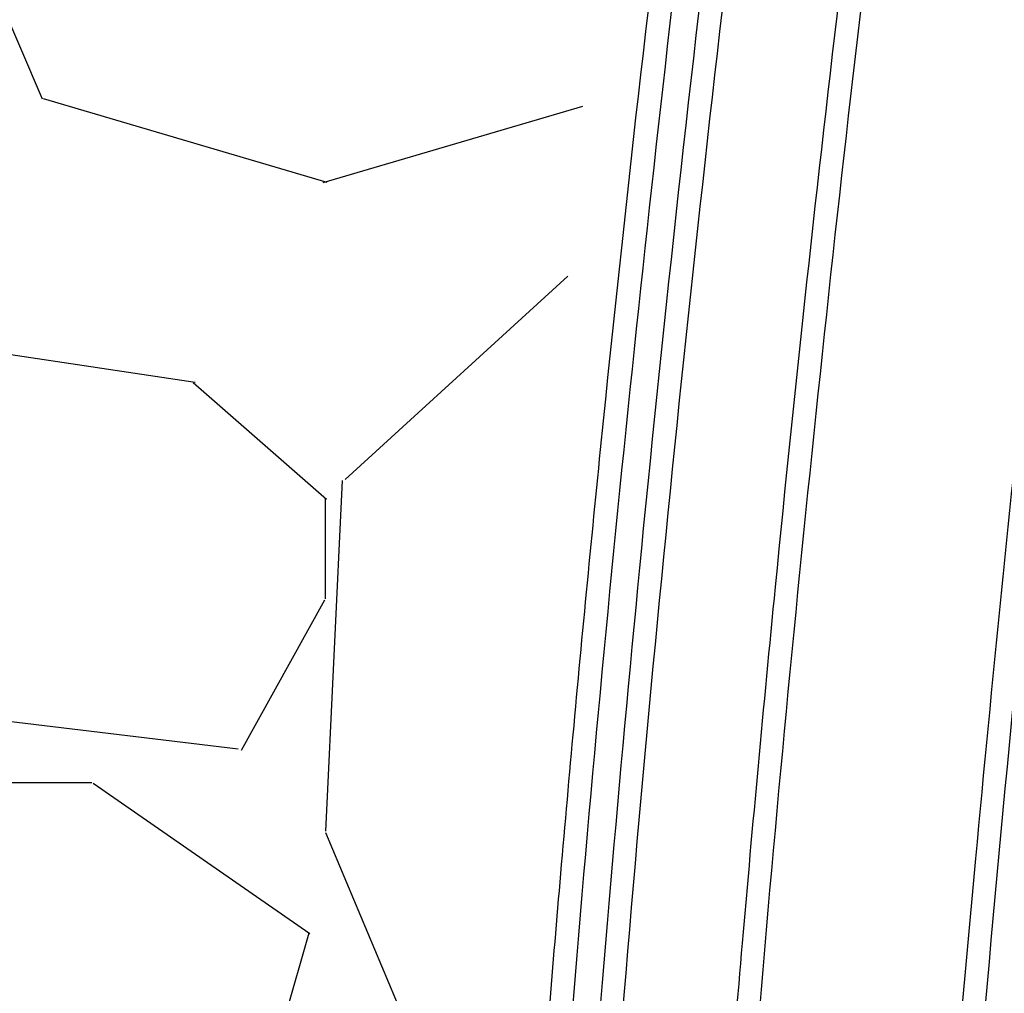
# Model space of a CAD drawing. Units: inches. Extents: x -532 to 217, y -501 to -96.
# Drawn here: x -506 to -503, y -153 to -150 of the extents above; entities that cross this region are included whole.
import ezdxf

# ---------------------------------------------------------------- set-up
doc = ezdxf.new("R2010")
doc.units = ezdxf.units.IN
doc.header["$MEASUREMENT"] = 0
doc.layers.add('0-BACKFILL INITIAL', color=253, linetype='Continuous')
doc.layers.add('0-EARTH', color=36, linetype='Continuous')
doc.layers.add('Viewport', color=3, linetype='Continuous', plot=False)

msp = doc.modelspace()

# ---------------------------------------------------------------- hatches: boundary and pattern name
at = {"layer": '0-BACKFILL INITIAL'}
h = msp.add_hatch(dxfattribs=at)
h.set_pattern_fill('GRAVEL', color=256, scale=5)
h.set_pattern_definition([(228.012787504, (3.6, 5), (-40.00000000000031, -45.00000000000001), [0.67268, -66.5954402353685]), (184.969740728, (3.15, 4.5), (59.99999999999987, 5.000000000000176), [1.15434, -114.27962380615]), (132.510447078, (2, 4.4), (50.00000000000058, -54.99999999999932), [0.8139400000000001, -80.5801629804985]), (267.273689006, (0.05, 3.15), (5.000000000000121, 100.0000000000001), [1.05119, -104.067790208145]), (292.833654178, (0, 2.1), (-24.99999999999994, 60.00000000000014), [1.030775, -102.0468656404415]), (357.273689006, (0.4, 1.15), (-100.0000000000001, 5.000000000000128), [1.05119, -104.067790208145]), (37.6942404667, (1.45, 1.1), (-64.99999999999999, -49.99999999999986), [1.390145, -137.62424274458]), (72.2553283749, (2.55, 1.95), (35.00000000000014, 110), [1.31244, -129.9316074840669]), (121.429565615, (2.95, 3.2), (-40.0000000000001, 64.99999999999994), [1.05475, -104.420365548645]), (175.236358309, (2.4, 4.1), (54.99999999999992, -5.00000000000019), [1.20416, -59.0038128939615]), (222.397437798, (1.2, 4.2), (-59.99999999999982, -54.99999999999986), [1.55724, -154.1668750239745]), (138.814074834, (5, 3.1), (-35.00000000000016, 30), [0.5315049999999999, -52.61922406367349]), (171.46923439, (4.600000000000001, 3.45), (64.99999999999999, -9.999999999999975), [1.011185, -100.107557080785]), (225, (3.6, 3.6), (-5.551115123125783e-16, -4.999999999999664), [0.707105, -6.3639628118655]), (203.198590514, (3.25, 4.2), (24.99999999999995, 9.999999999999877), [0.38079, -37.6980755293195]), (291.801409486, (2.9, 4.050000000000001), (-4.99999999999842, 15.00000000000051), [0.538515, -26.3873090356725]), (30.96375653209999, (3.1, 3.55), (15.00000000000027, 9.999999999999897), [0.874645, -28.2801144742265]), (161.565051177, (3.85, 4), (10.00000000000006, -4.999999999999884), [0.632455, -15.178933300842]), (16.389540334, (0, 4.050000000000001), (49.99999999999983, 15.00000000000022), [0.886, -87.714225733347]), (70.3461759419, (0.8500000000000001, 4.3), (-20.0000000000061, -55.00000000001698), [0.7433049999999999, -73.58703873659499]), (293.198590514, (3.85, 5), (-9.999999999999853, 24.99999999999996), [0.761575, -37.3172905293195]), (343.610459666, (4.149999999999999, 4.3), (-49.99999999999983, 15.00000000000022), [0.8859999999999999, -87.71422573334497]), (339.44395478, (0, 0.95), (-25.00000000000018, 10.00000000000012), [0.8543999999999999, -41.86561872658749]), (294.775140569, (0.8, 0.65), (-25.00000000000003, 55.00000000000001), [0.71589, -70.87321531638]), (66.8014094864, (3.9, 0), (9.999999999999906, 24.99999999999985), [0.761575, -37.3172905293195]), (17.3540246363, (4.2, 0.7000000000000001), (-64.99999999999989, -19.99999999999982), [0.838155, -82.97711807120001]), (69.44395478040002, (1.45, 0), (-10.00000000000004, -24.99999999999977), [0.4272, -42.29281872658749]), (101.309932474, (3.6, 0), (-4.999999999999819, 20.00000000000006), [0.25495, -25.240147567964]), (165.963756532, (3.55, 0.25), (14.99999999999979, -5.000000000000007), [1.030775, -19.5847531280885]), (186.009005957, (2.55, 0.5), (50.00000000000023, 4.999999999999916), [0.9552499999999999, -94.56961587271401]), (303.690067526, (3.1, 3.1), (-4.999999999999936, 9.999999999999929), [0.7211099999999998, -17.30664637732]), (353.157226587, (3.5, 2.5), (85.00000000000007, -10.00000000000026), [1.25897, -124.6378131201415]), (60.9453959009, (4.75, 2.35), (-19.99999999999988, -34.99999999999989), [0.51478, -50.963370704935]), (90, (5, 2.8), (-4.999999999999999, 5), [0.3, -4.699999999999999]), (120.256437164, (2.45, 0.65), (20.00000000000004, -35.00000000000004), [0.69462, -68.76759994724901]), (48.01278750420001, (2.1, 1.25), (40, 44.99999999999987), [1.34536, -65.92276023536849]), (0, (3, 2.25), (5, 5), [1.3, -3.7]), (325.3048464690001, (4.3, 2.25), (50.0000000000007, -34.99999999999913), [0.7905699999999999, -78.26637150420999]), (254.054604099, (4.95, 1.8), (-5.000000000000188, -20.00000000000002), [0.72801, -35.6725394464025]), (207.645975364, (4.75, 1.1), (-94.99999999999974, -50.00000000000024), [1.185325, -117.347370911297]), (175.42607874, (3.7, 0.55), (-64.99999999999977, 5.000000000000007), [1.253995, -124.1453670398445])])
edge = h.paths.add_edge_path()
edge.add_line((-516.4447121487694, -155.8922417804129), (-516.4447121487694, -133.9527949749556))
edge.add_line((-516.4447121487694, -133.9527949749556), (-458.9124239345986, -133.9527949749554))
edge.add_line((-458.9124239345986, -133.9527949749554), (-459.1966884951212, -140.028699509784))
edge.add_arc((-459.7498081185329, -141.3079203942801), 1.393681236558076, 66.61692885516327, 210.7533836445168)
edge.add_line((-460.947504624819, -142.0205707068208), (-463.7167476861341, -142.0205707068208))
edge.add_arc((-465.852702832104, -142.062937674718), 2.136375282005493, 1.13632076267003, 81.17710097167583)
edge.add_arc((-465.4598362780775, -141.698340361097), 1.747714713925996, 92.13755896717379, 194.1096667553693)
edge.add_line((-467.154824011255, -142.1243958805437), (-469.6606813337967, -142.0224467764701))
edge.add_arc((-472.45081897352, -142.6170484281481), 2.852791470258419, 12.03024556121243, 69.10653688036395)
edge.add_arc((-471.2038381218836, -141.9303180782703), 1.991752519737638, 96.61909665713057, 180.7974656288793)
edge.add_line((-473.1953977217108, -141.9580391932732), (-475.5846763375903, -141.9580391932732))
edge.add_arc((-480.7302868781506, -143.946440155771), 5.516434194548824, 21.12785976286611, 46.39626433485516)
edge.add_arc((-477.1997347137343, -141.6742888795038), 1.744096365240011, 80.96300080883415, 190.2537347919923)
edge.add_line((-478.9159762840723, -141.9847514432486), (-481.6760715853038, -141.9847514432486))
edge.add_arc((-483.4136342725327, -141.7042912314364), 1.760051710166489, 350.8309629073424, 444.6727547126796)
edge.add_arc((-483.0873210115413, -141.7057450982964), 1.761452300276958, 95.30641992052655, 189.2992462356463)
edge.add_line((-484.8256240279562, -141.9903796521967), (-487.5832238414152, -141.9903796521967))
edge.add_arc((-489.1751089422907, -141.592592037078), 1.640833069245998, 345.9699782251162, 449.4243545128912)
edge.add_arc((-488.9762344688446, -141.7392409909492), 1.796680786831763, 95.82639835974042, 189.6655220732546)
edge.add_line((-490.747410796367, -142.0408968654065), (-493.4782370729679, -142.0408968654065))
edge.add_arc((-495.2561232811827, -141.7443440466484), 1.802449151480768, 350.5302011145718, 443.9778773617505)
edge.add_arc((-494.9184901657297, -141.70361839699), 1.758062453571249, 94.84653683841137, 190.2517783820481)
edge.add_arc((-497.2489456362476, -141.6856991198115), 0.685555916114546, 219.3743283788602, 331.1485090762819, ccw=False)
edge.add_arc((-494.3606337428182, -139.518752051377), 4.295827326987625, 183.0108255446586, 217.2770563903906, ccw=False)
edge.add_arc((-499.2551616257185, -144.1123706508968), 4.409630725871189, 82.11901122143841, 136.6034581069994)
edge.add_arc((-447.1069394231486, -156.0505224633621), 57.34033843277331, 164.8685929918097, 179.4470768557186)
edge.add_line((-504.444607856551, -155.4971778996468), (-505.9956930617645, -155.4971778996468))
edge.add_line((-505.9956930617645, -155.4971778996468), (-505.9956930617645, -155.8922417804128))
edge.add_line((-505.9956930617645, -155.8922417804128), (-516.4447121487692, -155.8922417804129))
at = {"layer": '0-EARTH'}
h = msp.add_hatch(dxfattribs=at)
h.set_pattern_fill('EARTH', color=256, scale=15)
h.set_pattern_definition([(0, (0, 0), (3.75, 3.75), [3.75, -3.75]), (0, (0, 1.40625), (3.75, 3.75), [3.75, -3.75]), (0, (0, 2.8125), (3.75, 3.75), [3.75, -3.75]), (90, (0.46875, 3.28125), (-3.75, 3.75), [3.75, -3.75]), (90, (1.875, 3.28125), (-3.75, 3.75), [3.75, -3.75]), (90, (3.28125, 3.28125), (-3.75, 3.75), [3.75, -3.75])])
edge = h.paths.add_edge_path()
edge.add_line((-516.4447121487692, -161.8922417804129), (-516.4447121487694, -133.9527949749556))
edge.add_line((-516.4447121487694, -133.9527949749556), (-516.4447121487694, -109.9527949749555))
edge.add_line((-516.4447121487694, -109.9527949749555), (-525.45829806797, -109.9527949749554))
edge.add_spline(control_points=[(-525.45829806797, -109.9527949749554), (-524.9457515135655, -111.0489505957673), (-523.076544333184, -117.359540796798), (-532.0600140863016, -134.0867141515421), (-516.9453420153327, -149.0071407715982), (-527.454294324546, -169.6727903927103), (-506.6665785695427, -168.7215197920868), (-483.9384895189116, -169.0697635743593), (-439.1366103243411, -165.7968800226479), (-401.7275832633466, -170.6609650763133), (-385.0864732616477, -170.6383194165966), (-384.2596865645539, -170.631577041651)], knot_values=[20.23619574562135, 20.23619574562135, 20.23619574562135, 20.23619574562135, 24.3099016092433, 42.63295706412502, 65.99773334939263, 78.45076979907134, 92.46952970126601, 109.6131149941673, 155.4715908836985, 220.632186805279, 224.0878523114098, 224.0878523114098, 224.0878523114098, 224.0878523114098], degree=3, periodic=0)
edge.add_spline(control_points=[(-384.2596865645539, -170.6315770416514), (-383.8300509299954, -167.7021224601739), (-383.5525720981362, -164.7846680747382), (-383.5924376086343, -161.8922417804132)], knot_values=[80.2214332061323, 80.2214332061323, 80.2214332061323, 80.2214332061323, 89.06275408237579, 89.06275408237579, 89.06275408237579, 89.06275408237579], degree=3, periodic=0)
edge.add_line((-383.5924376086343, -161.8922417804129), (-516.4447121487692, -161.8922417804129))

# ---------------------------------------------------------------- linework, layer by layer
at = {"color": 7, "linetype": 'Continuous', "lineweight": 25}
for points, knots in [([(-500.4201651044951, -140.1120380347294), (-500.5241563708627, -140.1195472626512), (-500.7307325374412, -140.1344641645431), (-501.0271737977827, -140.2130047772908), (-501.3006613243178, -140.3265106305734), (-501.5453696039463, -140.4712072230767), (-501.7593829776142, -140.6391945522447), (-501.9422371984147, -140.8246729561631), (-502.0942164014531, -141.0214785839883), (-502.2129603999699, -141.2193252036571), (-502.3003612651807, -141.4054467723746), (-502.3528712199571, -141.5574538514939), (-502.3943394935004, -141.6751767910717), (-502.4260218382399, -141.7676814784324), (-502.4554831718137, -141.8550729334526), (-502.4943141733807, -141.9723519286475), (-502.5434114902386, -142.1247570119652), (-502.6208895983743, -142.3751237172605), (-502.7162256551269, -142.7031813189657), (-502.8315737027139, -143.1395227943099), (-502.9466756921561, -143.6276296676418), (-503.0502258257548, -144.15060214062), (-503.2008934762474, -144.968480643304), (-503.3955331308937, -146.080296811622), (-503.6524357994447, -147.7090694501345), (-503.9074533974727, -149.5603028919934), (-504.082107434533, -151.0940825485575), (-504.1811736920942, -152.0903905324388), (-504.22378411214, -152.5425848394852), (-504.2626805539115, -152.9790689906641), (-504.2905306679401, -153.3095511372107), (-504.3098148979179, -153.5471556472116), (-504.3230776790298, -153.7141049593674), (-504.3383692246308, -153.9116987230201), (-504.3556618326597, -154.1423651772587), (-504.3745583074584, -154.4042638775057), (-504.3947836077485, -154.697027464878), (-504.4159039011983, -155.0202986755011), (-504.4328589523664, -155.2911678471809), (-504.4421633541652, -155.4543150006887), (-504.4447121487693, -155.4990065986559)], [0, 0, 0, 0, 0.01869637824340457, 0.03713990877629125, 0.0547908579354761, 0.07175656101524114, 0.08804325310855138, 0.1035345752310865, 0.1184289405178741, 0.1326057787935976, 0.1449084486164744, 0.1552908915442896, 0.1614782434121516, 0.1673336253409437, 0.1728562064733795, 0.1780462514514942, 0.1895273998677438, 0.2016206324808068, 0.2251279704829547, 0.2508946063339302, 0.2826949243403328, 0.3152020200581855, 0.3466579771475031, 0.4320999696670418, 0.5179665041742272, 0.6428704447187621, 0.7677822776125534, 0.7952604312214597, 0.8227385836569824, 0.849377994309159, 0.8739848222078872, 0.8823195919761064, 0.8922037641315859, 0.9040715812217511, 0.9179232348032189, 0.9337590089538412, 0.951243683372328, 0.9706431656870351, 0.9919581567407403, 1, 1, 1, 1]), ([(-500.4160120375316, -140.1819147263712), (-500.5131084679995, -140.1886933452146), (-500.709638936373, -140.2024137789093), (-500.9975728071603, -140.2768142087972), (-501.2737675906473, -140.3905724224826), (-501.5299960301994, -140.5442651320362), (-501.7609611398762, -140.7334565136266), (-501.9271328577121, -140.9164708359042), (-502.0417383427346, -141.0741837801065), (-502.1176960944444, -141.1959342383159), (-502.184472132807, -141.3223858767222), (-502.241696541063, -141.4506897837885), (-502.2810781190113, -141.5641519501547), (-502.3143827490008, -141.6582314428758), (-502.3811689259736, -141.851204477107), (-502.5074981373091, -142.2345799315892), (-502.6768283776701, -142.8137031098686), (-502.8425681070168, -143.4733607961459), (-502.997501235588, -144.2358060539328), (-503.1525878483304, -145.0972172479846), (-503.3185471150915, -146.05604176666), (-503.4728875117872, -147.0164329788676), (-503.6650413954785, -148.2993153084396), (-503.8790521607321, -149.9070031348119), (-504.0925374912766, -151.8414182061323), (-504.2608804858514, -153.7048344034719), (-504.3369065386199, -154.9245248476146), (-504.3725817037781, -155.4968636242859)], [0, 0, 0, 0, 0.01756987230994009, 0.03556274126344781, 0.05348231607925981, 0.07142864528872167, 0.08937931524070564, 0.1072837979081598, 0.1159499570544096, 0.1246082279987817, 0.1332072376418261, 0.1417900912181309, 0.1499807662893655, 0.1549134944161701, 0.1598375203214235, 0.186903862331304, 0.2278934765538125, 0.2689113171189046, 0.3098495842723463, 0.3685474917924641, 0.4271742760588642, 0.4857990617724784, 0.5444287064218234, 0.6617291547785111, 0.7790362406564751, 0.8963129306139228, 1, 1, 1, 1]), ([(-500.4627597431278, -140.5194323866514), (-500.5510682001394, -140.5290945429095), (-500.7221877688459, -140.5478173704578), (-500.9625252257264, -140.6140678210223), (-501.1763004487129, -140.6983034215719), (-501.3803127672758, -140.8054486512532), (-501.5687687450603, -140.932452281107), (-501.7358108843054, -141.0746603680592), (-501.8682216561937, -141.2114081111035), (-501.9791480451632, -141.3468260488891), (-502.0780831810449, -141.4895716642566), (-502.180914274573, -141.6680020550161), (-502.2683314732711, -141.8656252486168), (-502.3335812800913, -142.067392898812), (-502.393324080684, -142.24497626518), (-502.4501445226329, -142.4231755979334), (-502.5298020129363, -142.6816170203946), (-502.6273285633389, -143.0199360083638), (-502.7430050649935, -143.4616503680403), (-502.8544291838037, -143.9383914065247), (-502.9554801625221, -144.4438370258423), (-503.0968336127117, -145.2338564801745), (-503.2815247570903, -146.306743224654), (-503.5321600475077, -147.9260740400104), (-503.7863979831201, -149.8086730414115), (-504.0141638468652, -151.8697579771577), (-504.1407109449006, -153.3107523850752), (-504.2024279615266, -154.1258847591259), (-504.2217577534701, -154.3919239426897), (-504.2368907505884, -154.6087958259729), (-504.2493844563826, -154.7934256659355), (-504.2609812970113, -154.9690309636874), (-504.2750195865937, -155.1898513784939), (-504.2862732345804, -155.3713113269766), (-504.2924940846929, -155.4791852554636), (-504.293599113796, -155.4983472394823)], [0, 0, 0, 0, 0.01644183844431416, 0.03186014565928042, 0.04603150564389492, 0.05896447116333872, 0.07449426925025991, 0.08804942320388884, 0.09955120011762207, 0.1097286521296145, 0.1204620168380193, 0.1317045535014194, 0.1478566836284752, 0.1603944224750329, 0.1709948521083072, 0.1825853194617685, 0.1950590236599459, 0.2211188739597079, 0.2478364006170471, 0.2796817136600695, 0.3118457051199834, 0.3433587435044919, 0.4284311084176874, 0.5136172624956756, 0.6470529300762908, 0.7804923324184536, 0.897916056593035, 0.915138548202392, 0.9320047046246052, 0.9473547317613775, 0.9554321544229081, 0.9663030032810349, 0.9799729945379467, 0.996442540250573, 0.9999999999999999, 0.9999999999999999, 0.9999999999999999, 0.9999999999999999]), ([(-504.221239466908, -155.4968970377859), (-504.1814140321256, -154.870159079935), (-504.0969887770852, -153.5415480497202), (-503.907819597809, -151.5154142638929), (-503.7158338861485, -149.8432854836108), (-503.5514256870809, -148.5980410043747), (-503.4354180222988, -147.7772541943069), (-503.3117229258679, -146.957535292217), (-503.180691198194, -146.1388600733104), (-503.0409793893444, -145.3208275423645), (-502.9072287216208, -144.5600289919335), (-502.7672662190851, -143.8587075393239), (-502.6110307488406, -143.2204826902343), (-502.4424129210244, -142.6217415767015), (-502.3060340540941, -142.2061239373891), (-502.2216747434468, -141.9513960984354), (-502.1744473648279, -141.825109290713), (-502.1102611410982, -141.6881424818825), (-502.0356844608972, -141.5549317404931), (-501.9255710264299, -141.388865180592), (-501.7678695379313, -141.1993258455251), (-501.5501690379195, -141.0031044882912), (-501.3054707795605, -140.8392065054675), (-501.0374443306472, -140.7125223873196), (-500.7524422861526, -140.6230621676896), (-500.5544537018786, -140.6003864385512), (-500.45564902848, -140.5890702911086)], [0, 0, 0, 0, 0.1171512861236967, 0.2483469989300048, 0.3795731857512396, 0.4311193680394492, 0.4826647898565772, 0.5342138111797302, 0.5857704609230552, 0.6373329637180288, 0.6890292488134248, 0.7298760188590138, 0.7707194713928576, 0.8115771096901037, 0.8458845126876116, 0.8523094665056284, 0.8616375035082312, 0.8710176966565948, 0.8804985239857694, 0.8900924232871592, 0.908159726526732, 0.9263275646184046, 0.944589823517174, 0.9628927036501679, 0.9814818904332552, 1, 1, 1, 1]), ([(-500.5929975418382, -141.7616607006999), (-500.6601757631218, -141.7778074787112), (-500.7903555458137, -141.8090971439112), (-500.9730567766172, -141.8797104009785), (-501.1654095599462, -141.9733681100337), (-501.361988875307, -142.0979609648599), (-501.5548544848418, -142.2558659339495), (-501.7191594898126, -142.4248065426964), (-501.8568452108564, -142.6001761004171), (-501.9701714784031, -142.7780866684595), (-502.063784707, -142.9606802382972), (-502.1356018380566, -143.1371450689002), (-502.1812358788105, -143.2895269987411), (-502.2178376596216, -143.4076118113777), (-502.246213919057, -143.502134748436), (-502.2799710471544, -143.616394109241), (-502.3199146623002, -143.7553161993022), (-502.3808404687338, -143.9748497103071), (-502.4564611993936, -144.2630037820495), (-502.5676446921111, -144.7233901877351), (-502.6910277587766, -145.3063283281514), (-502.8390568815524, -146.181614684143), (-503.0095438062014, -147.2419875672379), (-503.2185572781752, -148.676461793413), (-503.4283315088614, -150.3066188386191), (-503.5794749599667, -151.7010813423036), (-503.6715773135817, -152.6654637169503), (-503.7180525866344, -153.1835580762949), (-503.7504957485231, -153.5688399199994), (-503.7718174608561, -153.8325481388874), (-503.7851997479682, -154.0014648913518), (-503.8008784859626, -154.2044237254333), (-503.8187935861195, -154.4436929841613), (-503.8386918059194, -154.7192924809318), (-503.8601611582547, -155.031252427688), (-503.8775980058636, -155.294001638728), (-503.8873198523108, -155.4527982190538), (-503.8899311673829, -155.4954514234506)], [0, 0, 0, 0, 0.01412415431361232, 0.02737017003610026, 0.03997965657067926, 0.05786531125039989, 0.07485021306899953, 0.09087523191071777, 0.1059909819451971, 0.1203975545551925, 0.1339705214077896, 0.1479316312547186, 0.159311380317822, 0.1665055430334825, 0.1732315346726497, 0.1795057437183026, 0.1908855997619594, 0.2028103298727318, 0.2261262943881282, 0.2518429636890698, 0.2997232905762078, 0.3480160426891761, 0.4334772425103266, 0.5194956016806956, 0.6446394274236625, 0.7697856341908723, 0.8064941953206696, 0.8428783090121159, 0.8762283204623575, 0.8856130486511565, 0.8970169986534774, 0.910902035792152, 0.9272682137045787, 0.9461156662815824, 0.9674446415352763, 0.9912555399117773, 1, 1, 1, 1]), ([(-503.8181326676907, -155.4962726126107), (-503.7810881553879, -154.935474474512), (-503.7020193839115, -153.7384923287314), (-503.5336183934014, -151.9087124492469), (-503.3654039945264, -150.3920311283848), (-503.2228672850217, -149.2620449636258), (-503.1227363236025, -148.5169616612569), (-503.0163602411614, -147.7727165885954), (-502.9041835231592, -147.0292839860008), (-502.7841513439147, -146.2843862116444), (-502.6552818051246, -145.4940102919213), (-502.4868476631503, -144.6634484208832), (-502.3006535824515, -143.9258594773535), (-502.1577361486114, -143.4541872915054), (-502.0913505649361, -143.2318994738156), (-502.0582126962196, -143.1352188606508), (-502.0173725352043, -143.0334809931627), (-501.970988551405, -142.9330135975984), (-501.9190159048646, -142.8341964279441), (-501.8370202594481, -142.6963521211309), (-501.7144247383349, -142.5255813717275), (-501.5372729099739, -142.3339195007657), (-501.3344025055567, -142.1634262970024), (-501.1061428760409, -142.0187992037378), (-500.8533423561468, -141.9002440542389), (-500.670427073419, -141.8536232471562), (-500.5768579015366, -141.8297746641064)], [0, 0, 0, 0, 0.1157393096838979, 0.2470369957473057, 0.3783778469333574, 0.4299827633294064, 0.4815887702551398, 0.5331985518382829, 0.5848097452037477, 0.6364218243861461, 0.688584307360165, 0.7497175253764635, 0.8108944081306682, 0.8451597179534456, 0.8512099289119004, 0.8586685223076815, 0.8661980330153228, 0.8737771214528168, 0.8814478561371254, 0.8891803991285377, 0.9067963433914097, 0.9246233050986994, 0.9427990759823606, 0.9612023284660597, 0.9801532931406145, 1, 1, 1, 1]), ([(-500.8855686610654, -144.1024208780894), (-500.9464779184557, -144.139274831459), (-501.0619296629266, -144.2091304394483), (-501.2123132060346, -144.3288665510513), (-501.3376579127573, -144.4459478597692), (-501.4505879294422, -144.5685640340697), (-501.5501491556319, -144.693446748903), (-501.6355233888831, -144.8176965261721), (-501.7209609764095, -144.9588800694725), (-501.8089691725528, -145.1314730407063), (-501.897567183351, -145.3508352436879), (-501.9563967704005, -145.5670027658369), (-502.0078868775436, -145.7720489698461), (-502.0550373723287, -145.9645882194906), (-502.1031170559673, -146.1708317118908), (-502.1791112879375, -146.5129771950148), (-502.2747062213713, -146.9884723931831), (-502.3838391968528, -147.6333498034749), (-502.4807887186733, -148.3195093329346), (-502.5810290547255, -149.0439179803444), (-502.711727316748, -150.055822899705), (-502.8639310663717, -151.3557343916107), (-503.0172735700089, -152.8813243953002), (-503.1116027810247, -153.9811339934562), (-503.163341596454, -154.6447705837931), (-503.1813126789785, -154.8834098035479), (-503.1956833673786, -155.0787693287729), (-503.2085149104382, -155.2569414930259), (-503.2187745268921, -155.4010275326714), (-503.224549169685, -155.4857406614251), (-503.2250907091326, -155.4936849625012)], [0, 0, 0, 0, 0.01795721855806816, 0.03403739098459899, 0.04842172508461035, 0.06123184572110989, 0.0760904456631222, 0.08870599671150538, 0.09926825455157053, 0.1177368147884883, 0.1375620347464572, 0.1588774184767647, 0.1742290406334092, 0.1909517306975106, 0.2089224449976895, 0.2276974804967431, 0.279440719942138, 0.3313571062352135, 0.3928075828610519, 0.4543948092523996, 0.5160001342456992, 0.6504127570368392, 0.7848241397037795, 0.9031066807429216, 0.9291041495941825, 0.9528880002022994, 0.963529022632028, 0.9785619296003769, 0.997989562087346, 1, 1, 1, 1]), ([(-503.1533487630091, -155.4950125471021), (-503.1085484332698, -154.8779354965503), (-503.0134068126204, -153.5674605291399), (-502.8188912222666, -151.5670959610226), (-502.6359047305502, -150.0030268063497), (-502.4972970629618, -148.9489399125147), (-502.4220761195589, -148.4028931826844), (-502.3434769374617, -147.8509986684225), (-502.25783436924, -147.2932356560069), (-502.1454748396013, -146.6880766804056), (-502.0475289036756, -146.236104072187), (-501.9759850188648, -145.9357118939237), (-501.9497160637478, -145.8280568097057), (-501.9228138396823, -145.7202661266344), (-501.8904748027433, -145.5941598795948), (-501.8492176680722, -145.4326500326824), (-501.7796296624151, -145.2402079734666), (-501.6849113337118, -145.0361171681735), (-501.568412236102, -144.83816670994), (-501.4290276933322, -144.6479979508081), (-501.2642996785103, -144.4683085078659), (-501.0725803236232, -144.2998689466184), (-500.9248191378511, -144.2088248114135), (-500.8492069695529, -144.1622358209577)], [0, 0, 0, 0, 0.1571424274153791, 0.3337204280434976, 0.5104261152491454, 0.5570890734084811, 0.603756251748805, 0.6504277054496206, 0.6986830552533576, 0.7470718226787478, 0.8067390773458527, 0.8161209831986397, 0.825503710239898, 0.8348852220963516, 0.8443380985031371, 0.8585737366482377, 0.8772039876207165, 0.8962178201064424, 0.9156502773654147, 0.935447556464762, 0.9559866535971766, 0.9774775456884186, 1, 1, 1, 1])]:
    msp.add_open_spline(points, degree=3, knots=knots, dxfattribs=at)
at = {"layer": 'Viewport'}
msp.add_open_spline([(-527.362042850126, -106.9527949749568), (-525.7812741636046, -108.9191145132305), (-522.314986059158, -115.941523302505), (-532.0600140863016, -134.0867141515421), (-516.9453420153327, -149.0071407715982), (-527.454294324546, -169.6727903927103), (-506.6665785695427, -168.7215197920868), (-483.9384895189116, -169.0697635743593), (-439.1366103243411, -165.7968800226479), (-401.7275832633466, -170.6609650763133), (-385.0864732616477, -170.6383194165966), (-384.2596865645539, -170.631577041651)], degree=3, knots=[16.35683971147788, 16.35683971147788, 16.35683971147788, 16.35683971147788, 24.3099016092433, 42.63295706412502, 65.99773334939263, 78.45076979907134, 92.46952970126601, 109.6131149941673, 155.4715908836985, 220.632186805279, 224.0878523114098, 224.0878523114098, 224.0878523114098, 224.0878523114098], dxfattribs=at)

doc.saveas('drawing.dxf')
